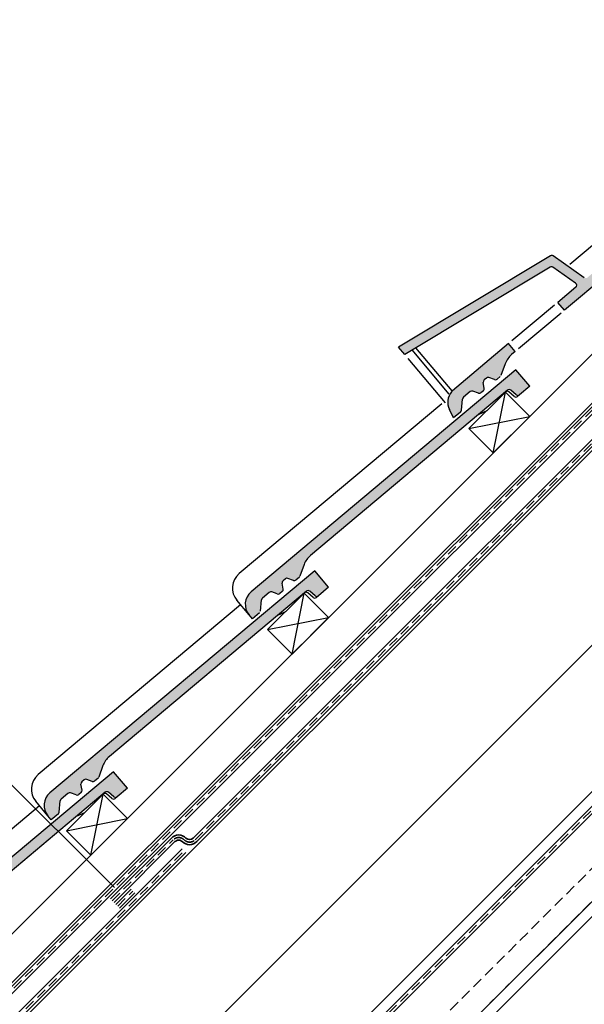
# Model space of a CAD drawing. Units: millimetres. Extents: x 20385 to 56179, y 32125 to 42160.
# Drawn here: x 23128 to 23782, y 39930 to 41072 of the extents above; entities that cross this region are included whole.
import ezdxf

# ---------------------------------------------------------------- set-up
doc = ezdxf.new("R2010")
doc.units = ezdxf.units.MM
doc.linetypes.add('DASHED', pattern=[19.049999999999997, 12.7, -6.35])
doc.linetypes.add('HIDDEN', pattern=[0.375, 0.25, -0.125])
doc.layers.add('Zateplisi', color=5, linetype='Continuous')
doc.layers.add('Základní', color=7, linetype='Continuous')

msp = doc.modelspace()

# ---------------------------------------------------------------- hatches: boundary and pattern name
at = {"layer": 'Základní'}
h = msp.add_hatch(color=256, dxfattribs=at)
edge = h.paths.add_edge_path()
edge.add_line((23626.001971485, 40619.90106464845), (23630.78940623847, 40610.08542315523))
edge.add_line((23630.78940623847, 40610.08542315523), (23639.02998323856, 40617.0001346076))
edge.add_arc((23637.10166537422, 40619.29823336872), 3, 309.9999969999812, 355.000041999966)
edge.add_line((23640.09024850823, 40619.03680280863), (23641.22945395624, 40632.05808864183))
edge.add_arc((23644.21801060956, 40631.79664312267), 3, 129.9999990000061, 175.0000510000176, ccw=False)
edge.add_line((23642.28965985597, 40634.09472991309), (23650.20226770718, 40640.73425344806))
edge.add_arc((23652.13064069207, 40638.43610557762), 3, 70.00000399998208, 129.9999990000061, ccw=False)
edge.add_line((23653.15669576753, 40641.25514602273), (23659.66705753523, 40638.88561040453))
edge.add_arc((23660.69314251156, 40641.70465641179), 3, 250.0000090000208, 309.9999969999812)
edge.add_line((23662.62150908789, 40639.40651152972), (23665.44866183441, 40641.77878533315))
edge.add_arc((23663.52029354798, 40644.07693491368), 3, 309.9999969999787, 10.00001200001958)
edge.add_line((23666.47472457944, 40644.59789242042), (23665.27165467566, 40651.42082655575))
edge.add_arc((23668.22608570711, 40651.94178406249), 3, 129.9999990000061, 189.999993000019, ccw=False)
edge.add_line((23666.29771742068, 40654.23993364302), (23668.97036108142, 40656.48251054667))
edge.add_arc((23670.89871183501, 40654.18442375627), 3, 70.00000399998208, 129.9999990000061, ccw=False)
edge.add_line((23671.92476862057, 40657.00345950291), (23678.43515090947, 40654.63386750315))
edge.add_arc((23679.46121536459, 40657.45296989196), 3, 250.0000090000208, 309.9999970000022)
edge.add_line((23681.38958663938, 40655.15482671998), (23684.92781369, 40658.12372831745))
edge.add_line((23685.81850934099, 40659.39583137303), (23690.77691864467, 40673.01893064778))
edge.add_arc((23714.26922239334, 40664.46841239627), 25, 129.9999989999984, 159.9999990000006, ccw=False)
edge.add_line((23698.19952800914, 40683.61951609279), (23702.40182567286, 40687.14565897818))
edge.add_line((23702.40182567286, 40687.14565897818), (23694.68836878172, 40696.33818340317))
edge.add_line((23694.68836878172, 40696.33818340317), (23629.59277903057, 40641.71648924362))
edge.add_line((23629.5927508398, 40641.71647898301), (23628.52422271587, 40640.44311244206))
edge.add_arc((23643.07908332229, 40628.23010338414), 19, 140.0000440000028, 205.999997999996)
h.paths.add_polyline_path([(23567.00365219754, 40692.32520619849), (23743.24337892291, 40798.22068341543, -0.2962134712312681), (23746.50922224622, 40798.10663791036), (23782.48837594376, 40772.91376207445, 0.3394541858717158), (23786.13745079326, 40773.0731300672), (23936.45840125238, 40899.20737375398), (23952.52806274735, 40880.05625808676), (23940.65640704048, 40870.09471534997, -0.3625861263975952), (23936.81094153653, 40870.10411858676), (23930.55541051509, 40875.35311452131, 0.3639701897940933), (23926.69867502202, 40875.35312879313), (23924.40054940125, 40873.42477204445), (23924.33997637503, 40873.48534507067), (23923.64762272741, 40872.79299142304), (23759.49044359129, 40735.04873524697), (23751.77698670014, 40744.24125967196), (23772.65528025667, 40761.76024798193, 0.493145458578043), (23772.44765410663, 40766.51581431462), (23746.05149216371, 40784.9986251028, 0.2962134712313592), (23742.78561387601, 40785.11268776285), (23574.16243946527, 40683.79369240843)])
h = msp.add_hatch(color=256, dxfattribs=at)
edge = h.paths.add_edge_path()
edge.add_arc((23408.24264123076, 40393.8182852747), 19, 130.0001221931462, 220.0000009999987, ccw=False)
edge.add_line((23396.02968627744, 40408.37311563703), (23703.21365406367, 40666.13125488387))
edge.add_line((23703.21365406367, 40666.13125488387), (23719.28337663866, 40646.98016144797))
edge.add_line((23719.28337663866, 40646.98016144796), (23707.45894489053, 40637.05843956252))
edge.add_line((23707.45894489053, 40637.05843956253), (23707.42287057222, 40637.02816966965))
edge.add_arc((23705.49450216178, 40639.32630989503), 3, 230.0033951780986, 309.99999700000114, ccw=False)
edge.add_line((23703.56602169709, 40637.02803759361), (23697.31065656675, 40642.27686510351))
edge.add_arc((23695.38241827978, 40639.9789048051), 3, 50.00000400000658, 129.99860395582)
edge.add_line((23693.45405525075, 40642.27703796549), (23691.17494863948, 40640.36464041628))
edge.add_arc((23693.08413541492, 40638.05055185781), 3, 129.5235699253183, 130.0000050000006)
edge.add_line((23691.1558390522, 40640.34860556838), (23682.30400168274, 40632.92103197104))
edge.add_line((23682.30400168274, 40632.92103197103), (23660.36842282642, 40614.51489553233))
edge.add_line((23660.36816820595, 40614.51468188038), (23464.95454166516, 40450.54317715505))
edge.add_arc((23481.02418782098, 40431.39192820351), 25, 130.0000049999998, 159.9995540602082)
edge.add_line((23457.53207608682, 40439.94235807806), (23452.57373217757, 40426.31961842453))
edge.add_arc((23449.75481229243, 40427.34562185614), 3, 310.0035829318875, 339.997327000421, ccw=False)
edge.add_line((23451.68331268535, 40425.04732432016), (23448.14478438359, 40422.07850911453))
edge.add_arc((23446.21642167486, 40424.37664254486), 3, 250.0003738577572, 309.9999969999978, ccw=False)
edge.add_line((23445.19032860868, 40421.55747363991), (23438.67997220458, 40423.92711299964))
edge.add_arc((23437.65390748734, 40421.10802335843), 3, 70.00214127556785, 130.0000050000003)
edge.add_line((23435.72531068632, 40423.40608444557), (23433.05299716174, 40421.16375540299))
edge.add_arc((23434.98107713182, 40418.86550620477), 3, 130.0000050000006, 189.9996038028811)
edge.add_line((23432.0264835957, 40418.34453126569), (23433.22991504969, 40411.52168168847))
edge.add_arc((23430.27535888709, 40411.00061478706), 3, 310.0021563110399, 10.000012000003608, ccw=False)
edge.add_line((23432.20375631348, 40408.70243998183), (23429.37678882895, 40406.33033328968))
edge.add_arc((23427.44823307034, 40408.6282816137), 3, 250.001263440734, 309.9999969999978, ccw=False)
edge.add_line((23426.42215560504, 40405.80915556861), (23419.91177395828, 40408.17870287239))
edge.add_arc((23418.88567613031, 40405.35977988886), 3, 70.00000000000242, 130.0000050000006)
edge.add_line((23416.95717675326, 40407.65774873409), (23409.04476853342, 40401.01847684087))
edge.add_arc((23410.97325497387, 40398.72019660389), 3, 130.0024164905851, 174.9965547006817)
edge.add_line((23407.98484335494, 40398.9816460595), (23406.84545975845, 40385.96053865222))
edge.add_arc((23403.8566644685, 40386.22202215317), 3, 310.0013397602762, 354.99998525195826, ccw=False)
edge.add_line((23405.78513739889, 40383.92375736751), (23397.54457370002, 40377.0090124968))
edge.add_line((23397.54457370002, 40377.0090124968), (23393.68787689132, 40381.60518778773))
h = msp.add_hatch(color=256, dxfattribs=at)
edge = h.paths.add_edge_path()
edge.add_arc((23174.89750448812, 40160.47300312567), 19, 130.0001221931462, 220.0000009999987, ccw=False)
edge.add_line((23162.6845495348, 40175.027833488), (23469.86851732104, 40432.78597273483))
edge.add_line((23469.86851732104, 40432.78597273483), (23485.93823989602, 40413.63487929893))
edge.add_line((23485.93823989602, 40413.63487929894), (23474.11380814789, 40403.7131574135))
edge.add_line((23474.11380814789, 40403.71315741349), (23474.07773382958, 40403.68288752062))
edge.add_arc((23472.14936541914, 40405.981027746), 3, 230.0033951780986, 309.99999700000114, ccw=False)
edge.add_line((23470.22088495445, 40403.68275544457), (23463.96551982412, 40408.93158295448))
edge.add_arc((23462.03728153714, 40406.63362265607), 3, 50.00000400000658, 129.99860395582)
edge.add_line((23460.10891850811, 40408.93175581646), (23457.82981189685, 40407.01935826726))
edge.add_arc((23459.73899867229, 40404.70526970878), 3, 129.5235699253183, 130.0000050000006)
edge.add_line((23457.81070230957, 40407.00332341935), (23448.9588649401, 40399.575749822))
edge.add_line((23448.9588649401, 40399.575749822), (23427.02328608378, 40381.1696133833))
edge.add_line((23427.02303146331, 40381.16939973136), (23231.60940492252, 40217.19789500602))
edge.add_arc((23247.67905107835, 40198.04664605448), 25, 130.0000049999998, 159.9995540602082)
edge.add_line((23224.18693934418, 40206.59707592903), (23219.22859543493, 40192.9743362755))
edge.add_arc((23216.4096755498, 40194.00033970712), 3, 310.0035829318875, 339.997327000421, ccw=False)
edge.add_line((23218.33817594271, 40191.70204217113), (23214.79964764095, 40188.7332269655))
edge.add_arc((23212.87128493222, 40191.03136039583), 3, 250.0003738577572, 309.9999969999978, ccw=False)
edge.add_line((23211.84519186605, 40188.21219149087), (23205.33483546194, 40190.58183085061))
edge.add_arc((23204.3087707447, 40187.76274120941), 3, 70.00214127556785, 130.0000050000003)
edge.add_line((23202.38017394369, 40190.06080229654), (23199.7078604191, 40187.81847325396))
edge.add_arc((23201.63594038918, 40185.52022405574), 3, 130.0000050000006, 189.9996038028811)
edge.add_line((23198.68134685306, 40184.99924911666), (23199.88477830706, 40178.17639953944))
edge.add_arc((23196.93022214446, 40177.65533263803), 3, 310.0021563110399, 10.000012000003608, ccw=False)
edge.add_line((23198.85861957084, 40175.3571578328), (23196.03165208631, 40172.98505114065))
edge.add_arc((23194.1030963277, 40175.28299946467), 3, 250.001263440734, 309.9999969999978, ccw=False)
edge.add_line((23193.07701886241, 40172.46387341958), (23186.56663721565, 40174.83342072336))
edge.add_arc((23185.54053938767, 40172.01449773982), 3, 70.00000000000242, 130.0000050000006)
edge.add_line((23183.61204001062, 40174.31246658506), (23175.69963179078, 40167.67319469184))
edge.add_arc((23177.62811823123, 40165.37491445486), 3, 130.0024164905851, 174.9965547006817)
edge.add_line((23174.6397066123, 40165.63636391047), (23173.50032301581, 40152.6152565032))
edge.add_arc((23170.51152772586, 40152.87674000414), 3, 310.0013397602762, 354.99998525195826, ccw=False)
edge.add_line((23172.44000065625, 40150.57847521848), (23164.19943695738, 40143.66373034777))
edge.add_line((23164.19943695738, 40143.66373034777), (23160.34274014868, 40148.2599056387))
h = msp.add_hatch(color=256, dxfattribs=at)
edge = h.paths.add_edge_path()
edge.add_arc((22941.55236774548, 39927.12772097664), 19, 130.0001221931462, 220.0000009999987, ccw=False)
edge.add_line((22929.33941279216, 39941.68255133897), (23236.5233805784, 40199.44069058581))
edge.add_line((23236.5233805784, 40199.44069058581), (23252.59310315339, 40180.28959714991))
edge.add_line((23252.59310315339, 40180.2895971499), (23240.76867140526, 40170.36787526446))
edge.add_line((23240.76867140525, 40170.36787526446), (23240.73259708695, 40170.33760537158))
edge.add_arc((23238.8042286765, 40172.63574559697), 3, 230.0033951780986, 309.99999700000114, ccw=False)
edge.add_line((23236.87574821182, 40170.33747329555), (23230.62038308148, 40175.58630080546))
edge.add_arc((23228.69214479451, 40173.28834050704), 3, 50.00000400000658, 129.99860395582)
edge.add_line((23226.76378176547, 40175.58647366743), (23224.48467515421, 40173.67407611822))
edge.add_arc((23226.39386192965, 40171.35998755975), 3, 129.5235699253183, 130.0000050000006)
edge.add_line((23224.46556556693, 40173.65804127032), (23215.61372819746, 40166.23046767298))
edge.add_line((23215.61372819746, 40166.23046767298), (23193.67814934114, 40147.82433123427))
edge.add_line((23193.67789472068, 40147.82411758233), (22998.26426817989, 39983.85261285699))
edge.add_arc((23014.33391433571, 39964.70136390546), 25, 130.0000049999998, 159.9995540602082)
edge.add_line((22990.84180260155, 39973.25179378001), (22985.8834586923, 39959.62905412648))
edge.add_arc((22983.06453880716, 39960.65505755808), 3, 310.0035829318875, 339.997327000421, ccw=False)
edge.add_line((22984.99303920007, 39958.35676002211), (22981.45451089831, 39955.38794481647))
edge.add_arc((22979.52614818959, 39957.6860782468), 3, 250.0003738577572, 309.9999969999978, ccw=False)
edge.add_line((22978.50005512341, 39954.86690934184), (22971.98969871931, 39957.23654870158))
edge.add_arc((22970.96363400207, 39954.41745906037), 3, 70.00214127556785, 130.0000050000003)
edge.add_line((22969.03503720105, 39956.71552014751), (22966.36272367647, 39954.47319110492))
edge.add_arc((22968.29080364655, 39952.17494190671), 3, 130.0000050000006, 189.9996038028811)
edge.add_line((22965.33621011042, 39951.65396696763), (22966.53964156442, 39944.83111739041))
edge.add_arc((22963.58508540182, 39944.310050489), 3, 310.0021563110399, 10.000012000003608, ccw=False)
edge.add_line((22965.51348282821, 39942.01187568377), (22962.68651534367, 39939.63976899163))
edge.add_arc((22960.75795958507, 39941.93771731565), 3, 250.001263440734, 309.9999969999978, ccw=False)
edge.add_line((22959.73188211977, 39939.11859127056), (22953.22150047301, 39941.48813857434))
edge.add_arc((22952.19540264504, 39938.66921559079), 3, 70.00000000000242, 130.0000050000006)
edge.add_line((22950.26690326798, 39940.96718443603), (22942.35449504815, 39934.32791254282))
edge.add_arc((22944.2829814886, 39932.02963230583), 3, 130.0024164905851, 174.9965547006817)
edge.add_line((22941.29456986966, 39932.29108176144), (22940.15518627318, 39919.26997435417))
edge.add_arc((22937.16639098323, 39919.53145785511), 3, 310.0013397602762, 354.99998525195826, ccw=False)
edge.add_line((22939.09486391362, 39917.23319306945), (22930.85430021475, 39910.31844819874))
edge.add_line((22930.85430021475, 39910.31844819874), (22926.99760340604, 39914.91462348967))

# ---------------------------------------------------------------- linework, layer by layer
at = {"layer": 'Zateplisi', "color": 3, "lineweight": 35}
for p, q in [((21183.00457228007, 38014.76883478306, 3.4248784914e-05), (24208.09228380581, 41039.85654630879, 3.4248784914e-05)), ((21187.24721381606, 38010.52619494481, 3.4248784914e-05), (24208.0922838058, 41031.37126493455, 3.4248784914e-05))]:
    msp.add_line(p, q, dxfattribs=at)
at = {"layer": 'Zateplisi', "color": 3, "linetype": 'HIDDEN', "lineweight": 35, "ltscale": 50}
msp.add_line((21185.12589340719, 38012.64751522306, 3.4248784914e-05), (24208.09228380581, 41035.61390562168, 3.4248784914e-05), dxfattribs=at)
at = {"layer": 'Zateplisi', "color": 40, "lineweight": 35}
for p, q in [((24214.4560313253, 40582.35860800282, 3.4248784914e-05), (23175.91455822513, 39543.81700699012, 3.4248784914e-05)), ((24214.45603157651, 40573.87332586281, 3.4248784914e-05), (23181.91455822513, 39541.33172582566, 3.4248784914e-05))]:
    msp.add_line(p, q, dxfattribs=at)
at = {"layer": 'Zateplisi', "color": 40, "linetype": 'HIDDEN', "lineweight": 35, "ltscale": 50}
msp.add_line((24214.45603030476, 40578.11596807896, 3.4248784914e-05), (23178.91455822513, 39542.5743664079, 3.4248784914e-05), dxfattribs=at)
at = {"layer": 'Zateplisi', "color": 32, "lineweight": 35}
for p, q in [((23239.15370173674, 40045.46212011702, 3.4248784914e-05), (23256.83137126641, 40063.13978964669, 3.4248784914e-05)), ((23243.39634242386, 40041.21947942991, 3.4248784914e-05), (23261.07401195353, 40058.89714895957, 3.4248784914e-05))]:
    msp.add_line(p, q, dxfattribs=at)
at = {"layer": 'Zateplisi', "color": 32, "linetype": 'HIDDEN', "lineweight": 35, "ltscale": 50}
msp.add_line((23241.27502208031, 40043.34079977347, 3.4248784914e-05), (23258.95269160997, 40061.01846930313, 3.4248784914e-05), dxfattribs=at)
at = {"layer": 'Zateplisi', "color": 40, "lineweight": 35, "elevation": 3.4248784914e-05}
for points in [[(23232.7876972741, 40051.82812457968), (23303.49863615116, 40122.53906345673, -0.4142135623731283), (23320.47124233163, 40122.53906345673, 0.414213562373095), (23328.95856713788, 40122.53906345673), (24016.26396922358, 40809.84446554243)], [(23237.03033796122, 40047.58548389255), (23307.74127683828, 40118.29642276961, -0.4142135623731616), (23316.22860164452, 40118.29642276961, 0.414213562373095), (23333.20120782499, 40118.29642276961), (24020.5066099107, 40805.60182485532)], [(22532.75222783178, 39351.79265513735), (22603.46316670884, 39422.50359401442, -0.4142135623731283), (22620.43577288932, 39422.50359401442, 0.414213562373095), (22628.92309769556, 39422.50359401442), (23316.22849978126, 40109.80899610012)], [(22536.9948685189, 39347.55001445024), (22607.70580739596, 39418.26095332729, -0.4142135623731616), (22616.1931322022, 39418.26095332729, 0.414213562373095), (22633.16573838268, 39418.26095332729), (23320.47114046838, 40105.566355413)]]:
    msp.add_lwpolyline(points, format="xyb", dxfattribs=at)
at = {"layer": 'Zateplisi', "color": 40, "linetype": 'HIDDEN', "lineweight": 35, "ltscale": 50, "elevation": 3.4248784914e-05}
for points in [[(23234.90901761766, 40049.70680423611), (23305.61995649472, 40120.41774311318, -0.414213562373095), (23318.34992198808, 40120.41774311318, 0.4142135623730113), (23331.07988748143, 40120.41774311317), (24018.38528956714, 40807.72314519888)], [(22534.87354817534, 39349.6713347938), (22605.5844870524, 39420.38227367085, -0.414213562373095), (22618.31445254576, 39420.38227367085, 0.4142135623730113), (22631.04441803912, 39420.38227367085), (23318.34982012482, 40107.68767575656)]]:
    msp.add_lwpolyline(points, format="xyb", dxfattribs=at)
at = {"layer": 'Základní'}
for p, q in [((21152.59896945797, 38045.174415143, 3.4248784914e-05), (24179.80906188044, 41072.38450756548, 3.4248784914e-05)), ((21180.88324070543, 38016.89014389554, 3.4248784914e-05), (24208.0933331279, 41044.10023631802, 3.4248784914e-05)), ((21168.72593424736, 37949.57850850491, 3.4248784914e-05), (24208.09228380581, 40988.94485806337, 3.4248784914e-05)), ((23068.73789215746, 39623.31629643532, 3.4248784914e-05), (24321.22936879565, 40875.80777307352, 3.4248784914e-05)), ((23926.69867502202, 40875.35312879313, 3.4248784914e-05), (23759.49044359129, 40735.04873524697, 3.4248784914e-05)), ((23765.55205664795, 40788.43508484336, 3.4248784914e-05), (23848.18439678206, 40857.77190666655, 3.4248784914e-05)), ((23743.24340503854, 40798.22072280171, 3.4248784914e-05), (23567.00365219754, 40692.32520619849, 3.4248784914e-05)), ((23782.48836177088, 40772.91378865371, 3.4248784914e-05), (23746.50922224622, 40798.10663791036, 3.4248784914e-05)), ((23742.78561387601, 40785.11268776285, 3.4248784914e-05), (23574.16243946527, 40683.79369240843, 3.4248784914e-05)), ((23772.44765410663, 40766.51581431462, 3.4248784914e-05), (23746.05149216372, 40784.9986251028, 3.4248784914e-05)), ((23772.65528412427, 40761.76023653018, 3.4248784914e-05), (23751.77698670014, 40744.24125967196, 3.4248784914e-05)), ((23759.49044359129, 40735.04873524697, 3.4248784914e-05), (23751.77698670014, 40744.24125967196, 3.4248784914e-05)), ((23747.94679491514, 40741.02734942464, 3.4248784914e-05), (23698.51856823631, 40699.55216029265, 3.4248784914e-05)), ((23755.66021594593, 40731.83474809688, 3.4248784914e-05), (23706.23204564866, 40690.35957948611, 3.4248784914e-05)), ((23574.16243946527, 40683.79369240843, 3.4248784914e-05), (23567.00365219754, 40692.32520619849, 3.4248784914e-05)), ((23625.87479319741, 40637.7225544563, 3.4248784914e-05), (23582.84097538371, 40689.00822106418, 3.4248784914e-05)), ((23629.27454542691, 40641.44952183621, 3.4248784914e-05), (23587.18024546761, 40691.61552341159, 3.4248784914e-05)), ((23694.68836878172, 40696.33818340317, 3.4248784914e-05), (23629.59277903058, 40641.71648924362, 3.4248784914e-05)), ((23702.40182567286, 40687.14565897818, 3.4248784914e-05), (23694.68836878172, 40696.33818340317, 3.4248784914e-05)), ((23702.40182567286, 40687.14565897818, 3.4248784914e-05), (23698.19952800914, 40683.61951609279, 3.4248784914e-05)), ((23163.91455822513, 39548.78733501823, 3.4248784914e-05), (24292.94509754819, 40677.81787434128, 3.4248784914e-05)), ((23621.35138959188, 40627.55605964921, 3.4248784914e-05), (23578.05566352481, 40679.15391036405, 3.4248784914e-05)), ((23703.21365533848, 40666.13125336462, 3.4248784914e-05), (23396.02965778171, 40408.37308913732, 3.4248784914e-05)), ((23690.77691864467, 40673.01893064778, 3.4248784914e-05), (23685.81850934099, 40659.39583137303, 3.4248784914e-05)), ((23719.28337791347, 40646.98015992872, 3.4248784914e-05), (23703.21365533848, 40666.13125336462, 3.4248784914e-05)), ((23668.97036108142, 40656.48251054667, 3.4248784914e-05), (23666.29771742068, 40654.23993364302, 3.4248784914e-05)), ((23678.43515090947, 40654.63386750315, 3.4248784914e-05), (23671.92476862057, 40657.00345950291, 3.4248784914e-05)), ((23684.92781369, 40658.12372831745, 3.4248784914e-05), (23681.38958663938, 40655.15482671998, 3.4248784914e-05)), ((23693.45411272143, 40642.27708360018, 3.4248784914e-05), (23464.95454293997, 40450.54317563581, 3.4248784914e-05)), ((23629.5927508398, 40641.71647898301, 3.4248784914e-05), (23628.52422271587, 40640.44311244206, 3.4248784914e-05)), ((23659.66705753523, 40638.88561040453, 3.4248784914e-05), (23653.15669576753, 40641.25514602273, 3.4248784914e-05)), ((23665.44866183441, 40641.77878533315, 3.4248784914e-05), (23662.62150908789, 40639.40651152972, 3.4248784914e-05)), ((23666.47472457944, 40644.59789242042, 3.4248784914e-05), (23665.27165467566, 40651.42082655575, 3.4248784914e-05)), ((23703.56615976228, 40637.02792129463, 3.4248784914e-05), (23697.31065784156, 40642.27686358427, 3.4248784914e-05)), ((23719.28337791347, 40646.98015992872, 3.4248784914e-05), (23707.45894616534, 40637.05843804328, 3.4248784914e-05)), ((23640.09024850823, 40619.03680280863, 3.4248784914e-05), (23641.22945395623, 40632.05808864183, 3.4248784914e-05)), ((23650.20226770718, 40640.73425344806, 3.4248784914e-05), (23642.28965985597, 40634.09472991309, 3.4248784914e-05)), ((23682.52456430137, 40631.67014324681, 3.4248784914e-05), (23669.74803867788, 40618.89356199101, 3.4248784914e-05)), ((23676.85257344403, 40569.42951370858, 3.4248784914e-05), (23690.99469422601, 40640.14020832803, 3.4248784914e-05)), ((23682.52456430137, 40631.67014324681, 3.4248784914e-05), (23682.30402409328, 40632.9210052632, 3.4248784914e-05)), ((23701.26822458369, 40635.09969489479, 3.4248784914e-05), (23695.0126069115, 40640.34858973344, 3.4248784914e-05)), ((23707.45894616534, 40637.05843804328, 3.4248784914e-05), (23705.12457821748, 40635.09967427373, 3.4248784914e-05)), ((23617.23757901873, 40626.62405089364, 3.4248784914e-05), (23382.25840725386, 40429.45273207856, 3.4248784914e-05)), ((23630.78943090534, 40610.08541069805, 3.4248784914e-05), (23626.00199615187, 40619.90105219126, 3.4248784914e-05)), ((23660.36811233076, 40614.51474846985, 3.4248784914e-05), (23669.74803867788, 40618.89356199101, 3.4248784914e-05)), ((23639.03000790543, 40617.00012215041, 3.4248784914e-05), (23630.78943090534, 40610.08541069805, 3.4248784914e-05)), ((23648.56828652529, 40597.71380062732, 3.4248784914e-05), (23719.27898114475, 40611.8559214093, 3.4248784914e-05)), ((24208.0921768613, 40465.68588253736, 3.4248784914e-05), (22260.98037724434, 38518.57408292039, 3.4248784914e-05)), ((24205.70295065488, 40445.61898680126, 3.4248784914e-05), (22259.21264793867, 38499.12868408506, 3.4248784914e-05)), ((23457.5321437626, 40439.94253899131, 3.4248784914e-05), (23452.57368574692, 40426.31948583751, 3.4248784914e-05)), ((23469.86851859585, 40432.78597121559, 3.4248784914e-05), (23162.68452103907, 40175.02780698828, 3.4248784914e-05)), ((23445.19034783661, 40421.55746558608, 3.4248784914e-05), (23438.67986812373, 40423.92714982774, 3.4248784914e-05)), ((23451.6831767907, 40425.04732303194, 3.4248784914e-05), (23448.14450462985, 40422.07838712894, 3.4248784914e-05)), ((23485.93824117084, 40413.63487777969, 3.4248784914e-05), (23469.86851859585, 40432.78597121559, 3.4248784914e-05)), ((23433.22991632451, 40411.52168016922, 3.4248784914e-05), (23432.02648120162, 40418.34455054723, 3.4248784914e-05)), ((23435.72531196113, 40423.40608292633, 3.4248784914e-05), (23433.05299843656, 40421.16375388375, 3.4248784914e-05)), ((23485.93824117084, 40413.63487777969, 3.4248784914e-05), (23474.11380942271, 40403.71315589424, 3.4248784914e-05)), ((23460.10897597879, 40408.93180145115, 3.4248784914e-05), (23231.60940619733, 40217.19789348677, 3.4248784914e-05)), ((23416.95717802807, 40407.65774721484, 3.4248784914e-05), (23409.0446730767, 40401.01839415456, 3.4248784914e-05)), ((23426.42221860202, 40405.8091315847, 3.4248784914e-05), (23419.91177523309, 40408.17870135314, 3.4248784914e-05)), ((23432.20384419982, 40408.70251113825, 3.4248784914e-05), (23429.37679010376, 40406.33033177043, 3.4248784914e-05)), ((23443.50750940463, 40336.08415885631, 3.4248784914e-05), (23457.64963018661, 40406.79485347576, 3.4248784914e-05)), ((23467.92308784105, 40401.75441274576, 3.4248784914e-05), (23461.66747016886, 40407.00330758442, 3.4248784914e-05)), ((23470.22102301964, 40403.68263914561, 3.4248784914e-05), (23463.96552109893, 40408.93158143524, 3.4248784914e-05)), ((23474.11380942271, 40403.71315589424, 3.4248784914e-05), (23471.77944147485, 40401.75439212471, 3.4248784914e-05)), ((23383.89244227609, 40393.27876874461, 3.4248784914e-05), (23148.91327051122, 40196.10744992953, 3.4248784914e-05)), ((23393.6877448818, 40381.60520160762, 3.4248784914e-05), (23379.5463730604, 40398.45820825311, 3.4248784914e-05)), ((23406.84546077451, 40385.96053417588, 3.4248784914e-05), (23407.98486058685, 40398.98182690125, 3.4248784914e-05)), ((23449.17942755873, 40398.32486109778, 3.4248784914e-05), (23436.40290193524, 40385.54827984198, 3.4248784914e-05)), ((23449.17942755873, 40398.32486109778, 3.4248784914e-05), (23448.95888735064, 40399.57572311417, 3.4248784914e-05)), ((23397.54457497484, 40377.00901097756, 3.4248784914e-05), (23393.68787816613, 40381.60518626848, 3.4248784914e-05)), ((23405.78519253374, 40383.92380104279, 3.4248784914e-05), (23397.54457497484, 40377.00901097756, 3.4248784914e-05)), ((23415.22322248589, 40364.36844577504, 3.4248784914e-05), (23485.93391710535, 40378.51056655702, 3.4248784914e-05)), ((23427.02297558812, 40381.16946632083, 3.4248784914e-05), (23436.40290193524, 40385.54827984198, 3.4248784914e-05)), ((23224.18700701996, 40206.59725684228, 3.4248784914e-05), (23219.22854900429, 40192.97420368848, 3.4248784914e-05)), ((23236.52338185321, 40199.44068906656, 3.4248784914e-05), (22929.33938429644, 39941.68252483926, 3.4248784914e-05)), ((23252.5931044282, 40180.28959563066, 3.4248784914e-05), (23236.52338185321, 40199.44068906656, 3.4248784914e-05)), ((23199.88477958187, 40178.1763980202, 3.4248784914e-05), (23198.68134445898, 40184.9992683982, 3.4248784914e-05)), ((23202.3801752185, 40190.06080077729, 3.4248784914e-05), (23199.70786169392, 40187.81847173471, 3.4248784914e-05)), ((23211.84521109398, 40188.21218343705, 3.4248784914e-05), (23205.3347313811, 40190.58186767871, 3.4248784914e-05)), ((23218.33804004806, 40191.7020408829, 3.4248784914e-05), (23214.79936788722, 40188.7331049799, 3.4248784914e-05)), ((23226.76383923615, 40175.58651930212, 3.4248784914e-05), (22998.2642694547, 39983.85261133774, 3.4248784914e-05)), ((23183.61204128544, 40174.31246506581, 3.4248784914e-05), (23175.69953633406, 40167.67311200553, 3.4248784914e-05)), ((23193.07708185938, 40172.46384943567, 3.4248784914e-05), (23186.56663849045, 40174.83341920411, 3.4248784914e-05)), ((23198.85870745718, 40175.35722898923, 3.4248784914e-05), (23196.03165336113, 40172.98504962141, 3.4248784914e-05)), ((23210.16229995876, 40102.73894941052, 3.4248784914e-05), (23224.30442074074, 40173.44964402998, 3.4248784914e-05)), ((23234.57795109842, 40168.40913059673, 3.4248784914e-05), (23228.32233342622, 40173.65802543538, 3.4248784914e-05)), ((23236.875886277, 40170.33735699657, 3.4248784914e-05), (23230.62038435629, 40175.58629928621, 3.4248784914e-05)), ((23252.5931044282, 40180.28959563066, 3.4248784914e-05), (23240.76867268007, 40170.36787374522, 3.4248784914e-05)), ((23160.34260813917, 40148.25991945859, 3.4248784914e-05), (23146.20123631777, 40165.11292610408, 3.4248784914e-05)), ((23173.50032403187, 40152.61525202684, 3.4248784914e-05), (23174.63972384422, 40165.63654475222, 3.4248784914e-05)), ((23215.8342908161, 40164.97957894875, 3.4248784914e-05), (23203.0577651926, 40152.20299769295, 3.4248784914e-05)), ((23215.8342908161, 40164.97957894875, 3.4248784914e-05), (23215.61375060801, 40166.23044096514, 3.4248784914e-05)), ((23240.76867268007, 40170.36787374522, 3.4248784914e-05), (23238.43430473221, 40168.40910997567, 3.4248784914e-05)), ((23150.54730553346, 40159.93348659558, 3.4248784914e-05), (22915.56813376859, 39962.76216778051, 3.4248784914e-05)), ((23172.4400557911, 40150.57851889377, 3.4248784914e-05), (23164.1994382322, 40143.66372882852, 3.4248784914e-05)), ((23193.67783884548, 40147.8241841718, 3.4248784914e-05), (23203.0577651926, 40152.20299769295, 3.4248784914e-05)), ((23164.1994382322, 40143.66372882852, 3.4248784914e-05), (23160.34274142349, 40148.25990411946, 3.4248784914e-05)), ((23181.87801304002, 40131.02323632926, 3.4248784914e-05), (23252.58870765947, 40145.16535711124, 3.4248784914e-05))]:
    msp.add_line(p, q, dxfattribs=at)
at = {"layer": 'Základní', "linetype": 'DASHED'}
for p, q in [((22266.53687205425, 38562.31434391437, 3.4248784914e-05), (24189.00029376927, 40484.77776562939, 3.4248784914e-05)), ((22285.62875514629, 38543.22246082233, 3.4248784914e-05), (24227.18405995334, 40484.77776562939, 3.4248784914e-05))]:
    msp.add_line(p, q, dxfattribs=at)
at = {"layer": 'Základní', "color": 3}
msp.add_line((22917.81339497034, 40384.48009641311, 3.4248784914e-05), (23237.38593478378, 40064.90755659965, 3.4248784914e-05), dxfattribs=at)
at = {"layer": 'Základní', "elevation": 3.4248784914e-05}
for points in [[(23690.99469422601, 40640.14020832803), (23648.56828652529, 40597.71380062732), (23676.85257344403, 40569.42951370858), (23719.27898114474, 40611.85592140929)], [(23457.64955748337, 40406.794926179), (23415.22314978266, 40364.36851847829), (23443.50743670139, 40336.08423155954), (23485.93384440211, 40378.51063926027)], [(23224.30442074073, 40173.44964402997), (23181.87801304002, 40131.02323632925), (23210.16229995876, 40102.73894941052), (23252.58870765947, 40145.16535711123)]]:
    msp.add_lwpolyline(points, close=True, dxfattribs=at)
at = {"layer": 'Základní'}
for centre, radius, start, end in [((23744.7884932374, 40795.64918156726, 3.4248784914e-05), 3, 55.00000699999312, 121.0000019999476), ((23744.33076315489, 40782.54116875971, 3.4248784914e-05), 3, 55.00000699999312, 121.0000020000071), ((23770.72691754793, 40764.05838141226, 3.4248784914e-05), 3, 309.9999969999745, 55.00000299994183), ((23714.26922239334, 40664.46841239627, 3.4248784914e-05), 25, 129.9999989999826, 159.9999990000022), ((23668.22608570711, 40651.94178406249, 3.4248784914e-05), 3, 129.9999989999575, 189.9999930000215), ((23670.89871183501, 40654.18442375627, 3.4248784914e-05), 3, 70.00000400000195, 129.9999990001001), ((23679.46121536459, 40657.45296989196, 3.4248784914e-05), 3, 250.000009000051, 309.9999970001703), ((23652.13064069207, 40638.43610557762, 3.4248784914e-05), 3, 70.00000400000195, 129.9999990001001), ((23663.52029354798, 40644.07693491368, 3.4248784914e-05), 3, 309.9999969999745, 10.00001200013239), ((23693.08413668973, 40638.05055033856, 3.4248784914e-05), 3, 50.00000400003502, 130.0000050000852), ((23695.38241955459, 40639.97890328585, 3.4248784914e-05), 3, 50.00000400003502, 130.0000050000852), ((23643.07908332229, 40628.23010338414, 3.4248784914e-05), 19, 140.000043999983, 205.9999979999911), ((23644.21801060956, 40631.79664312267, 3.4248784914e-05), 3, 129.9999989999575, 175.0000510001265), ((23660.69314251156, 40641.70465641179, 3.4248784914e-05), 3, 250.0000089999857, 309.9999969999745), ((23703.19646458076, 40637.39765049473, 3.4248784914e-05), 3, 229.9999850000702, 309.9999970000277), ((23705.49450343658, 40639.32630837578, 3.4248784914e-05), 3, 229.9999850000702, 309.9999970000277), ((23637.10169004109, 40619.29822091154, 3.4248784914e-05), 3, 309.9999969999745, 355.0000419998643), ((23481.0241890958, 40431.39192668426, 3.4248784914e-05), 25, 130.0000050000004, 159.9999990000022), ((23396.39951299022, 40412.59956473537, 3.4248784914e-05), 22, 130.0000050000083, 220.0000010000144), ((23437.65390876216, 40421.10802183919, 3.4248784914e-05), 3, 70.00000000003156, 130.0000049999426), ((23449.7545325387, 40427.34549987055, 3.4248784914e-05), 3, 309.9999969999745, 339.9999909999646), ((23434.98107840664, 40418.86550468553, 3.4248784914e-05), 3, 130.0000050000852, 190.0000069999581), ((23446.21642294967, 40424.37664102561, 3.4248784914e-05), 3, 250.0000089999857, 309.9999970000277), ((23408.24264250557, 40393.81828375546, 3.4248784914e-05), 19, 130.000005000027, 220.000001000019), ((23410.97325624869, 40398.72019508464, 3.4248784914e-05), 3, 130.0000049999426, 175.000050999982), ((23418.88567740512, 40405.35977836961, 3.4248784914e-05), 3, 69.99999999998403, 130.0000049999426), ((23427.44823434515, 40408.62828009445, 3.4248784914e-05), 3, 250.000009000051, 309.9999970001703), ((23430.2753601619, 40411.00061326781, 3.4248784914e-05), 3, 309.9999970000277, 10.00001199998355), ((23459.73899994709, 40404.70526818954, 3.4248784914e-05), 3, 50.00000399989248, 130.0000050000852), ((23462.03728281195, 40406.63362113683, 3.4248784914e-05), 3, 50.00000399989248, 130.0000049999426), ((23469.85132783812, 40404.05236834571, 3.4248784914e-05), 3, 229.9999850000169, 309.9999969999745), ((23472.14936669395, 40405.98102622675, 3.4248784914e-05), 3, 229.9999850000169, 309.9999969999745), ((23247.67905235316, 40198.04664453524, 3.4248784914e-05), 25, 130.0000050000004, 159.9999990000022), ((23163.05437624758, 40179.25428258634, 3.4248784914e-05), 22, 130.0000050000083, 220.0000009999999), ((23201.635941664, 40185.5202225365, 3.4248784914e-05), 3, 130.0000049999426, 190.0000070000949), ((23204.30877201952, 40187.76273969016, 3.4248784914e-05), 3, 69.99999999998403, 130.0000049999426), ((23212.87128620703, 40191.03135887658, 3.4248784914e-05), 3, 250.0000089999857, 309.9999970000277), ((23216.40939579606, 40194.00021772151, 3.4248784914e-05), 3, 309.9999970000277, 339.9999910001189), ((23174.89750576294, 40160.47300160642, 3.4248784914e-05), 19, 130.0000050000045, 220.0000009999951), ((23185.54054066249, 40172.01449622058, 3.4248784914e-05), 3, 70.00000000003156, 130.0000050000852), ((23194.10309760252, 40175.28299794543, 3.4248784914e-05), 3, 250.0000089999857, 309.9999969999745), ((23196.93022341927, 40177.65533111878, 3.4248784914e-05), 3, 309.9999969999745, 10.00001199998355), ((23226.39386320446, 40171.3599860405, 3.4248784914e-05), 3, 50.00000400003502, 130.0000049999426), ((23228.69214606932, 40173.2883389878, 3.4248784914e-05), 3, 50.00000399989248, 130.0000050000852), ((23177.62811950605, 40165.37491293561, 3.4248784914e-05), 3, 130.0000049999426, 175.0000509998435), ((23236.50619109548, 40170.70708619667, 3.4248784914e-05), 3, 229.9999849998744, 309.9999970001703), ((23238.80422995131, 40172.63574407772, 3.4248784914e-05), 3, 229.9999850000702, 309.9999970000277), ((23170.51152900068, 40152.87673848489, 3.4248784914e-05), 3, 309.9999970000277, 355.0000420000026)]:
    msp.add_arc(centre, radius, start, end, dxfattribs=at)

doc.saveas('drawing.dxf')
